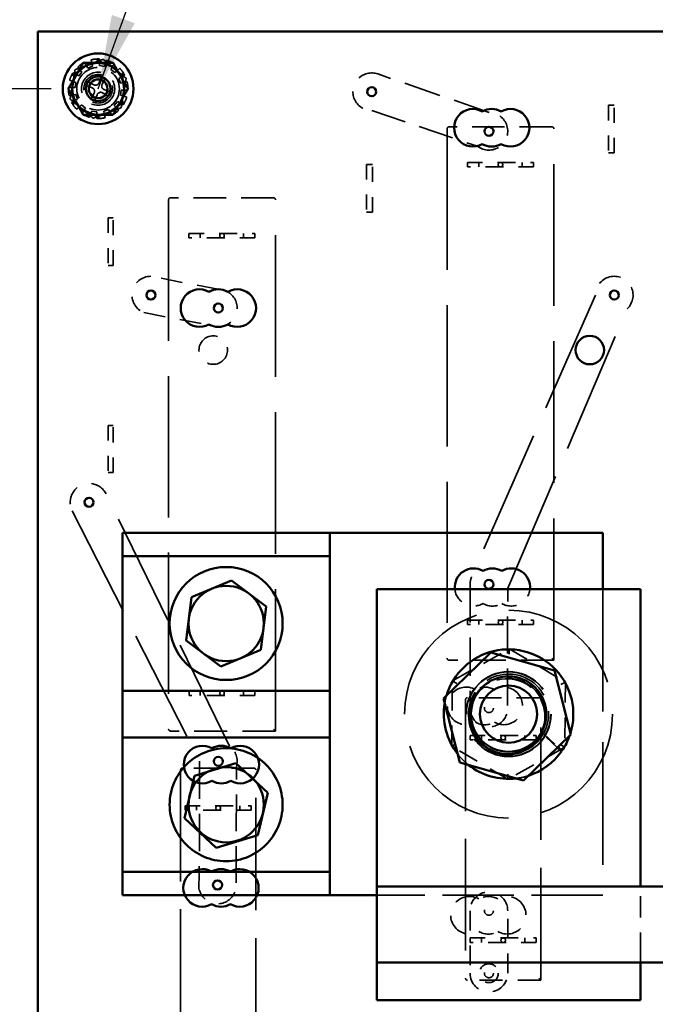
# Model space of a CAD drawing. Units: inches. Extents: x 2 to 108, y 1 to 84.
# Drawn here: x 89 to 93, y 28 to 35 of the extents above; entities that cross this region are included whole.
import ezdxf

# ---------------------------------------------------------------- set-up
doc = ezdxf.new("R2010")
doc.units = ezdxf.units.IN
doc.header["$LTSCALE"] = 5
doc.header["$MEASUREMENT"] = 0
doc.linetypes.add('DASHED', pattern=[0.2067, 0.1654, -0.0413])
for name, color, linetype, lineweight in [('Dimension (ANSI)', 7, 'Continuous', 25), ('Hidden (ANSI)', 7, 'DASHED', 35), ('Symbol (ANSI)', 7, 'Continuous', 25), ('Visible (ANSI)', 7, 'Continuous', 50)]:
    doc.layers.add(name, color=color, linetype=linetype, lineweight=lineweight)
doc.styles.add('Note Text (ANSI)', font='tahoma.ttf')
doc.dimstyles.new('Default (ANSI)', dxfattribs={"dimscale": 5, "dimtxt": 0.12, "dimasz": 0.098425, "dimexe": 0.125, "dimexo": 0.0625, "dimgap": 0.031496, "dimtad": 0, "dimtih": 1, "dimtoh": 1, "dimrnd": 1e-08, "dimzin": 0, "dimdsep": 46, "dimtxsty": 'Note Text (ANSI)', "dimcen": 0.09, "dimdle": 0.393701, "dimclrd": 256, "dimclre": 256, "dimclrt": 256, "dimadec": 0, "dimazin": 1, "dimtfac": 1, "dimtofl": 0, "dimtmove": 0, "dimatfit": 3, "dimfxl": 1, "dimtolj": 1, "dimtzin": 4, "dimlwd": -1, "dimlwe": -1, "dimarcsym": 0})
doc.dimstyles.new('Default (ANSI)$7', dxfattribs={"dimscale": 5, "dimtxt": 0.12, "dimasz": 0.098425, "dimexe": 0.125, "dimexo": 0.0625, "dimgap": 0.031496, "dimtad": 0, "dimtih": 1, "dimtoh": 1, "dimrnd": 1e-08, "dimzin": 0, "dimdsep": 46, "dimtxsty": 'Note Text (ANSI)', "dimcen": 0.09, "dimdle": 0.393701, "dimclrd": 256, "dimclre": 256, "dimclrt": 256, "dimadec": 0, "dimazin": 1, "dimtfac": 1, "dimtofl": 0, "dimtmove": 0, "dimatfit": 3, "dimfxl": 1, "dimtolj": 1, "dimtzin": 4, "dimlwd": -1, "dimlwe": -1, "dimarcsym": 0})

# ---------------------------------------------------------------- blocks, each defined once
blk = doc.blocks.new('*D40')
at = {"layer": 'Defpoints', "color": 0, "transparency": 16777216}
for p in [(74.8489, 34.1569), (89.3919, 34.1569), (89.3919, 25.1669)]:
    blk.add_point(p, dxfattribs=at)
at = {"layer": 'Dimension (ANSI)', "transparency": 16777216}
for p, q in [((89.0794, 34.1569), (74.2239, 34.1569)), ((74.8489, 33.6648), (74.8489, 30.1331)), ((74.8489, 25.659), (74.8489, 29.1907)), ((89.0794, 25.1669), (74.2239, 25.1669))]:
    blk.add_line(p, q, dxfattribs=at)
for points in [[(74.7669, 33.6648), (74.9309, 33.6648), (74.8489, 34.1569)], [(74.7669, 25.659), (74.9309, 25.659), (74.8489, 25.1669)]]:
    blk.add_solid(points, dxfattribs=at)
at = {"layer": 'Dimension (ANSI)', "transparency": 16777216, "insert": (74.0803, 29.9756), "char_height": 0.6, "attachment_point": 1, "style": 'Note Text (ANSI)'}
blk.add_mtext('\\A1;8.99', dxfattribs=at)

msp = doc.modelspace()

# ---------------------------------------------------------------- linework, layer by layer
at = {"layer": 'Hidden (ANSI)', "ltscale": 0.074065}
for p, q in [((89.218, 34.2445), (89.3807, 34.3513)), ((89.3807, 34.3513), (89.5546, 34.2637)), ((89.5546, 34.2637), (89.5658, 34.0694)), ((89.2291, 34.0501), (89.218, 34.2445)), ((89.5658, 34.0694), (89.403, 33.9625)), ((89.403, 33.9625), (89.2291, 34.0501))]:
    msp.add_line(p, q, dxfattribs=at)
at = {"layer": 'Hidden (ANSI)', "ltscale": 0.009738}
for p, q in [((89.3141, 34.3102), (89.301, 34.3325)), ((89.3462, 34.3492), (89.3508, 34.3238)), ((89.4012, 34.3286), (89.401, 34.3544)), ((89.4484, 34.3463), (89.4398, 34.322)), ((89.4857, 34.3009), (89.4985, 34.3234)), ((89.2479, 34.2508), (89.2254, 34.2636)), ((89.2561, 34.3006), (89.2728, 34.2809)), ((89.5356, 34.2927), (89.5159, 34.276)), ((89.2025, 34.2135), (89.2268, 34.2048)), ((89.5452, 34.2347), (89.5675, 34.2477)), ((89.5842, 34.2026), (89.5588, 34.198)), ((89.2202, 34.1662), (89.1944, 34.1661)), ((89.5635, 34.1476), (89.5893, 34.1478)), ((89.1995, 34.1112), (89.2249, 34.1158)), ((89.2386, 34.0792), (89.2163, 34.0661)), ((89.5359, 34.063), (89.5583, 34.0503)), ((89.5813, 34.1004), (89.557, 34.109)), ((89.2482, 34.0212), (89.2678, 34.0379)), ((89.298, 34.0129), (89.2852, 33.9905)), ((89.3353, 33.9675), (89.344, 33.9918)), ((89.4696, 34.0036), (89.4827, 33.9813)), ((89.5276, 34.0132), (89.5109, 34.0329)), ((89.3826, 33.9853), (89.3827, 33.9594)), ((89.4376, 33.9646), (89.4329, 33.99))]:
    msp.add_line(p, q, dxfattribs=at)
at = {"layer": 'Hidden (ANSI)', "ltscale": 0.006856}
for p, q in [((89.3508, 34.3238), (89.3541, 34.3059)), ((89.4013, 34.3103), (89.4012, 34.3286)), ((89.4398, 34.322), (89.4336, 34.3048)), ((89.2728, 34.2809), (89.2847, 34.267)), ((89.3233, 34.2945), (89.3141, 34.3102)), ((89.4767, 34.2851), (89.4857, 34.3009)), ((89.5159, 34.276), (89.502, 34.2641)), ((89.2268, 34.2048), (89.244, 34.1987)), ((89.2637, 34.2418), (89.2479, 34.2508)), ((89.5294, 34.2255), (89.5452, 34.2347)), ((89.5588, 34.198), (89.5408, 34.1947)), ((89.2385, 34.1663), (89.2202, 34.1662)), ((89.5453, 34.1475), (89.5635, 34.1476)), ((89.2249, 34.1158), (89.2429, 34.1191)), ((89.2543, 34.0884), (89.2386, 34.0792)), ((89.52, 34.0721), (89.5359, 34.063)), ((89.557, 34.109), (89.5398, 34.1152)), ((89.2678, 34.0379), (89.2818, 34.0497)), ((89.307, 34.0288), (89.298, 34.0129)), ((89.344, 33.9918), (89.3501, 34.009)), ((89.3825, 34.0035), (89.3826, 33.9853)), ((89.4329, 33.99), (89.4297, 34.008)), ((89.4604, 34.0194), (89.4696, 34.0036)), ((89.5109, 34.0329), (89.4991, 34.0468))]:
    msp.add_line(p, q, dxfattribs=at)
at = {"layer": 'Hidden (ANSI)', "ltscale": 0.012395}
for p, q in [((89.2847, 34.267), (89.2637, 34.2418)), ((89.3541, 34.3059), (89.3233, 34.2945)), ((89.4336, 34.3048), (89.4013, 34.3103)), ((89.502, 34.2641), (89.4767, 34.2851)), ((89.244, 34.1987), (89.2385, 34.1663)), ((89.5408, 34.1947), (89.5294, 34.2255)), ((89.5398, 34.1152), (89.5453, 34.1475)), ((89.2429, 34.1191), (89.2543, 34.0884)), ((89.4991, 34.0468), (89.52, 34.0721)), ((89.2818, 34.0497), (89.307, 34.0288)), ((89.3501, 34.009), (89.3825, 34.0035)), ((89.4297, 34.008), (89.4604, 34.0194))]:
    msp.add_line(p, q, dxfattribs=at)
at = {"layer": 'Hidden (ANSI)', "ltscale": 0.297619}
msp.add_line((91.9878, 33.9997), (91.2491, 34.2551), dxfattribs=at)
at = {"layer": 'Hidden (ANSI)', "ltscale": 0.015241}
for p, q in [((89.3624, 34.1836), (89.3271, 34.2031)), ((89.4127, 34.2336), (89.3978, 34.1962)), ((89.4185, 34.1864), (89.438, 34.2217)), ((89.3152, 34.1778), (89.3526, 34.1629)), ((89.3652, 34.1274), (89.3457, 34.0922)), ((89.4214, 34.1303), (89.4566, 34.1108)), ((89.4686, 34.1361), (89.4312, 34.151)), ((89.371, 34.0802), (89.3859, 34.1176))]:
    msp.add_line(p, q, dxfattribs=at)
at = {"layer": 'Hidden (ANSI)', "ltscale": 0.282066}
msp.add_line((91.2083, 34.0119), (91.9102, 33.7752), dxfattribs=at)
at = {"layer": 'Hidden (ANSI)', "ltscale": 0.014505}
for p, q in [((92.818, 34.0469), (92.7797, 34.0469)), ((92.7797, 33.731), (92.818, 33.731)), ((91.2126, 33.6543), (91.1742, 33.6543)), ((91.1742, 33.338), (91.2126, 33.338))]:
    msp.add_line(p, q, dxfattribs=at)
at = {"layer": 'Hidden (ANSI)', "ltscale": 0.120248}
for p, q in [((92.7797, 34.0469), (92.7797, 33.731)), ((92.818, 33.731), (92.818, 34.0469))]:
    msp.add_line(p, q, dxfattribs=at)
at = {"layer": 'Hidden (ANSI)', "ltscale": 1.133688}
for p, q in [((91.7089, 33.8914), (91.7089, 30.3764)), ((89.8599, 33.4204), (89.8599, 29.9054))]:
    msp.add_line(p, q, dxfattribs=at)
at = {"layer": 'Hidden (ANSI)', "ltscale": 0.260462}
for p, q in [((92.4054, 33.9039), (91.7214, 33.9039)), ((90.5564, 33.4329), (89.8724, 33.4329))]:
    msp.add_line(p, q, dxfattribs=at)
at = {"layer": 'Hidden (ANSI)', "ltscale": 1.13772}
for p, q in [((92.4179, 30.3639), (92.4179, 33.8914)), ((90.5689, 29.8929), (90.5689, 33.4204))]:
    msp.add_line(p, q, dxfattribs=at)
at = {"layer": 'Hidden (ANSI)', "ltscale": 0.083326}
for p, q in [((91.8439, 33.6679), (92.0629, 33.6679)), ((92.0629, 33.6679), (92.2819, 33.6679)), ((92.0629, 33.6379), (91.8439, 33.6379)), ((92.2819, 33.6379), (92.0629, 33.6379)), ((89.9949, 33.1969), (90.2139, 33.1969)), ((90.2139, 33.1669), (89.9949, 33.1669)), ((90.2139, 33.1969), (90.4329, 33.1969)), ((90.4329, 33.1669), (90.2139, 33.1669)), ((91.8444, 30.6299), (92.0634, 30.6299)), ((92.0634, 30.5999), (91.8444, 30.5999)), ((89.9954, 30.1589), (90.2144, 30.1589)), ((90.2144, 30.1289), (89.9954, 30.1289)), ((91.8619, 29.8639), (92.0809, 29.8639)), ((92.0809, 29.8339), (91.8619, 29.8339)), ((92.0809, 29.8639), (92.2999, 29.8639)), ((92.2999, 29.8339), (92.0809, 29.8339)), ((89.9699, 29.3969), (90.1889, 29.3969)), ((90.1889, 29.3669), (89.9699, 29.3669)), ((90.1889, 29.3969), (90.4079, 29.3969)), ((90.4079, 29.3669), (90.1889, 29.3669)), ((91.8621, 28.5189), (92.0811, 28.5189)), ((92.0811, 28.4889), (91.8621, 28.4889))]:
    msp.add_line(p, q, dxfattribs=at)
at = {"layer": 'Hidden (ANSI)', "ltscale": 0.011328}
for p, q in [((91.8439, 33.6379), (91.8439, 33.6679)), ((91.9189, 33.6679), (91.9189, 33.6379)), ((92.2069, 33.6679), (92.2069, 33.6379)), ((92.2819, 33.6679), (92.2819, 33.6379)), ((89.9949, 33.1669), (89.9949, 33.1969)), ((90.0699, 33.1969), (90.0699, 33.1669)), ((90.3579, 33.1969), (90.3579, 33.1669)), ((90.4329, 33.1969), (90.4329, 33.1669)), ((91.8444, 30.5999), (91.8444, 30.6299)), ((91.9189, 30.6299), (91.9189, 30.5999)), ((92.2069, 30.6299), (92.2069, 30.5999)), ((92.2819, 30.6299), (92.2819, 30.5999)), ((89.9954, 30.1289), (89.9954, 30.1589)), ((90.0699, 30.1589), (90.0699, 30.1289)), ((90.3579, 30.1589), (90.3579, 30.1289)), ((90.4329, 30.1589), (90.4329, 30.1289)), ((91.8619, 29.8339), (91.8619, 29.8639)), ((91.9369, 29.8639), (91.9369, 29.8339)), ((92.2249, 29.8639), (92.2249, 29.8339)), ((92.2999, 29.8639), (92.2999, 29.8339)), ((89.9699, 29.3669), (89.9699, 29.3969)), ((90.0449, 29.3969), (90.0449, 29.3669)), ((90.3329, 29.3969), (90.3329, 29.3669)), ((90.4079, 29.3969), (90.4079, 29.3669)), ((91.8621, 28.4889), (91.8621, 28.5189)), ((91.9369, 28.5189), (91.9369, 28.4889)), ((92.2249, 28.5189), (92.2249, 28.4889)), ((92.2996, 28.5189), (92.2996, 28.4889))]:
    msp.add_line(p, q, dxfattribs=at)
at = {"layer": 'Hidden (ANSI)', "ltscale": 0.120389}
for p, q in [((91.1742, 33.6543), (91.1742, 33.338)), ((91.2126, 33.338), (91.2126, 33.6543))]:
    msp.add_line(p, q, dxfattribs=at)
at = {"layer": 'Hidden (ANSI)', "ltscale": 0.012425}
for p, q in [((89.4919, 33.2997), (89.459, 33.2997)), ((89.459, 32.9845), (89.4919, 32.9845)), ((89.4919, 31.921), (89.459, 31.921)), ((89.459, 31.6092), (89.4919, 31.6092))]:
    msp.add_line(p, q, dxfattribs=at)
at = {"layer": 'Hidden (ANSI)', "ltscale": 0.119965}
for p, q in [((89.459, 33.2997), (89.459, 32.9845)), ((89.4919, 32.9845), (89.4919, 33.2997))]:
    msp.add_line(p, q, dxfattribs=at)
at = {"layer": 'Hidden (ANSI)', "ltscale": 0.17363}
for p, q in [((90.1897, 32.8257), (89.7419, 32.9119)), ((89.6954, 32.6709), (90.1433, 32.5846))]:
    msp.add_line(p, q, dxfattribs=at)
at = {"layer": 'Hidden (ANSI)', "ltscale": 0.988402}
msp.add_line((92.6932, 32.7869), (91.8714, 30.9165), dxfattribs=at)
at = {"layer": 'Hidden (ANSI)', "ltscale": 0.97661}
msp.add_line((92.1108, 30.8405), (92.9045, 32.6965), dxfattribs=at)
at = {"layer": 'Hidden (ANSI)', "ltscale": 0.118669}
for p, q in [((89.459, 31.921), (89.459, 31.6092)), ((89.4919, 31.6092), (89.4919, 31.921))]:
    msp.add_line(p, q, dxfattribs=at)
at = {"layer": 'Hidden (ANSI)', "ltscale": 0.901585}
msp.add_line((90.2635, 29.7931), (89.4441, 31.4669), dxfattribs=at)
at = {"layer": 'Hidden (ANSI)', "ltscale": 0.902368}
msp.add_line((89.2204, 31.3553), (90.0647, 29.6922), dxfattribs=at)
at = {"layer": 'Hidden (ANSI)', "ltscale": 0.306033}
msp.add_line((91.8609, 30.866), (91.8621, 30.0624), dxfattribs=at)
at = {"layer": 'Hidden (ANSI)', "ltscale": 0.296317}
msp.add_line((92.1096, 30.0624), (92.1108, 30.8405), dxfattribs=at)
at = {"layer": 'Hidden (ANSI)', "ltscale": 0.983612}
msp.add_line((92.7417, 30.8353), (92.7417, 28.8022), dxfattribs=at)
at = {"layer": 'Hidden (ANSI)', "ltscale": 0.083135}
for p, q in [((92.0634, 30.6299), (92.2819, 30.6299)), ((92.2819, 30.5999), (92.0634, 30.5999)), ((90.2144, 30.1589), (90.4329, 30.1589)), ((90.4329, 30.1289), (90.2144, 30.1289)), ((92.0811, 28.5189), (92.2996, 28.5189)), ((92.2996, 28.4889), (92.0811, 28.4889))]:
    msp.add_line(p, q, dxfattribs=at)
at = {"layer": 'Hidden (ANSI)', "ltscale": 0.164852}
for p, q in [((91.7438, 30.2255), (92.1209, 30.4383)), ((92.1209, 30.4383), (92.4938, 30.2181)), ((91.7396, 29.7925), (91.7438, 30.2255)), ((92.4938, 30.2181), (92.4895, 29.7852)), ((92.1124, 29.5723), (91.7396, 29.7925)), ((92.4895, 29.7852), (92.1124, 29.5723))]:
    msp.add_line(p, q, dxfattribs=at)
at = {"layer": 'Hidden (ANSI)', "ltscale": 0.019265}
for p, q in [((92.1209, 30.4383), (92.1206, 30.4037)), ((91.7438, 30.2255), (91.7736, 30.2079)), ((92.4938, 30.2181), (92.4636, 30.2011)), ((91.7396, 29.7925), (91.7697, 29.8095)), ((92.4895, 29.7852), (92.4597, 29.8028)), ((92.1128, 29.607), (92.1124, 29.5723))]:
    msp.add_line(p, q, dxfattribs=at)
at = {"layer": 'Hidden (ANSI)', "ltscale": 0.265224}
for p, q in [((92.4179, 30.3639), (91.7214, 30.3639)), ((90.5689, 29.8929), (89.8724, 29.8929))]:
    msp.add_line(p, q, dxfattribs=at)
at = {"layer": 'Hidden (ANSI)', "ltscale": 0.008995}
for p, q in [((92.4179, 30.3639), (92.4054, 30.3764)), ((90.5689, 29.8929), (90.5564, 29.9054)), ((92.3309, 28.2389), (92.3184, 28.2514))]:
    msp.add_line(p, q, dxfattribs=at)
at = {"layer": 'Hidden (ANSI)', "ltscale": 0.895017}
for p, q in [((91.8309, 30.1014), (91.8309, 28.2514)), ((89.9389, 29.6344), (89.9389, 27.7844))]:
    msp.add_line(p, q, dxfattribs=at)
at = {"layer": 'Hidden (ANSI)', "ltscale": 0.180846}
for p, q in [((92.3184, 30.1139), (91.8434, 30.1139)), ((90.4264, 29.6469), (89.9514, 29.6469))]:
    msp.add_line(p, q, dxfattribs=at)
at = {"layer": 'Hidden (ANSI)', "ltscale": 0.901064}
for p, q in [((92.3309, 28.2389), (92.3309, 30.1014)), ((90.4389, 27.7719), (90.4389, 29.6344))]:
    msp.add_line(p, q, dxfattribs=at)
at = {"layer": 'Hidden (ANSI)', "ltscale": 0.00907}
msp.add_line((92.3488, 29.8683), (92.3373, 29.879), dxfattribs=at)
at = {"layer": 'Hidden (ANSI)', "ltscale": 0.009106}
msp.add_line((92.34, 29.8847), (92.3516, 29.8739), dxfattribs=at)
at = {"layer": 'Hidden (ANSI)', "ltscale": 0.048296}
msp.add_line((92.3516, 29.8739), (92.4444, 29.7872), dxfattribs=at)
at = {"layer": 'Hidden (ANSI)', "ltscale": 0.047489}
msp.add_line((92.4401, 29.7831), (92.3488, 29.8683), dxfattribs=at)
at = {"layer": 'Hidden (ANSI)', "ltscale": 0.300601}
msp.add_line((90.0647, 29.6922), (90.0635, 28.9028), dxfattribs=at)
at = {"layer": 'Hidden (ANSI)', "ltscale": 0.294013}
msp.add_line((90.3085, 28.8852), (90.3097, 29.6573), dxfattribs=at)
at = {"layer": 'Hidden (ANSI)', "ltscale": 0.169418}
msp.add_line((92.9917, 28.4153), (92.9917, 28.8603), dxfattribs=at)
at = {"layer": 'Hidden (ANSI)', "ltscale": 0.571309}
msp.add_line((92.7417, 28.8022), (91.2417, 28.8022), dxfattribs=at)
at = {"layer": 'Hidden (ANSI)', "ltscale": 0.15799}
for p, q in [((91.8609, 28.6999), (91.8609, 28.2849)), ((92.1109, 28.2849), (92.1109, 28.6999))]:
    msp.add_line(p, q, dxfattribs=at)
at = {"layer": 'Hidden (ANSI)', "ltscale": 0.035803}
msp.add_line((92.9917, 28.3553), (92.9917, 28.4153), dxfattribs=at)
at = {"layer": 'Hidden (ANSI)', "ltscale": 0.185608}
msp.add_line((92.3309, 28.2389), (91.8434, 28.2389), dxfattribs=at)
at = {"layer": 'Hidden (ANSI)', "ltscale": 0.337522}
msp.add_circle((89.3919, 34.1569), 0.1411, dxfattribs=at)
at = {"layer": 'Hidden (ANSI)', "ltscale": 0.263186}
for centre in [(89.3918, 34.1569), (89.3919, 34.1569)]:
    msp.add_circle(centre, 0.11, dxfattribs=at)
at = {"layer": 'Hidden (ANSI)', "ltscale": 0.227284}
msp.add_circle((89.3919, 34.1569), 0.095, dxfattribs=at)
at = {"layer": 'Hidden (ANSI)', "ltscale": 0.195964}
msp.add_circle((89.3918, 34.1569), 0.0819, dxfattribs=at)
at = {"layer": 'Hidden (ANSI)', "ltscale": 0.155478}
msp.add_circle((89.3918, 34.1569), 0.065, dxfattribs=at)
at = {"layer": 'Hidden (ANSI)', "ltscale": 0.035803}
for centre in [(92.0629, 33.6529), (90.2139, 33.1819), (92.0634, 30.6149), (90.2144, 30.1439), (92.0809, 29.8489), (90.1889, 29.3819), (92.0811, 28.5039)]:
    msp.add_circle(centre, 0.015, dxfattribs=at)
at = {"layer": 'Hidden (ANSI)', "ltscale": 0.226087}
msp.add_circle((90.1559, 32.4219), 0.0945, dxfattribs=at)
at = {"layer": 'Hidden (ANSI)', "ltscale": 1.048717}
msp.add_circle((92.1167, 30.0053), 0.69, dxfattribs=at)
at = {"layer": 'Hidden (ANSI)', "ltscale": 0.858732}
msp.add_circle((92.1167, 30.0053), 0.2825, dxfattribs=at)
at = {"layer": 'Hidden (ANSI)', "ltscale": 0.851133}
msp.add_circle((92.1167, 30.0053), 0.28, dxfattribs=at)
at = {"layer": 'Hidden (ANSI)', "ltscale": 0.071705}
for centre in [(91.9859, 30.0449), (91.9859, 28.6999), (91.9859, 28.2849)]:
    msp.add_circle(centre, 0.03, dxfattribs=at)
at = {"layer": 'Hidden (ANSI)', "ltscale": 0.149495}
msp.add_circle((91.9859, 28.2849), 0.0625, dxfattribs=at)
at = {"layer": 'Hidden (ANSI)', "ltscale": 0.020957}
for start, end in [(117.35056, 133.37178), (87.35056, 103.37178), (57.35056, 73.37178), (147.35056, 163.37178), (27.35056, 43.37178), (357.35056, 13.37178), (177.35056, 193.37178), (207.35056, 223.37178), (327.35056, 343.37178), (297.35056, 313.37178), (237.35056, 253.37178), (267.35056, 283.37178)]:
    msp.add_arc((89.3919, 34.1569), 0.1977, start, end, dxfattribs=at)
at = {"layer": 'Hidden (ANSI)', "ltscale": 0.068474}
for start, end in [(50.36117, 110.36117), (110.36117, 170.36117), (350.36117, 50.36117), (170.36117, 230.36117), (290.36117, 350.36117), (230.36117, 290.36117)]:
    msp.add_arc((89.3919, 34.1569), 0.1719, start, end, dxfattribs=at)
at = {"layer": 'Hidden (ANSI)', "ltscale": 0.165347}
msp.add_arc((91.2083, 34.1369), 0.125, 70.92573, 270, dxfattribs=at)
at = {"layer": 'Hidden (ANSI)', "ltscale": 0.010622}
for start, end in [(144.51167, 164.7971), (54.51167, 74.7971), (324.51167, 344.7971), (234.51167, 254.7971)]:
    msp.add_arc((89.3919, 34.1569), 0.0795, start, end, dxfattribs=at)
at = {"layer": 'Hidden (ANSI)', "ltscale": 0.016123}
for centre, start, end in [((89.3745, 34.2055), 241.01313, 338.29564), ((89.3433, 34.1396), 331.01313, 68.29564), ((89.4092, 34.1083), 61.01313, 158.29564), ((89.4404, 34.1743), 151.01313, 248.29564)]:
    msp.add_arc(centre, 0.0251, start, end, dxfattribs=at)
at = {"layer": 'Hidden (ANSI)', "ltscale": 0.179747}
msp.add_arc((91.9859, 33.8747), 0.125, 232.72482, 89.12665, dxfattribs=at)
at = {"layer": 'Hidden (ANSI)', "ltscale": 0.00738}
for centre in [(91.7214, 33.8914), (89.8724, 33.4204), (91.8434, 30.1014), (89.9514, 29.6344)]:
    msp.add_arc(centre, 0.0125, 90, 180, dxfattribs=at)
at = {"layer": 'Hidden (ANSI)', "ltscale": 0.008995}
for centre, start, end in [((92.4054, 33.8914), 0, 90), ((90.5564, 33.4204), 0, 90), ((91.7214, 30.3764), 180, 270), ((92.3184, 30.1014), 0, 90), ((89.8724, 29.9054), 180, 270), ((90.4264, 29.6344), 0, 90), ((91.8434, 28.2514), 180, 270)]:
    msp.add_arc(centre, 0.0125, start, end, dxfattribs=at)
at = {"layer": 'Hidden (ANSI)', "ltscale": 0.131375}
msp.add_arc((89.7419, 32.7869), 0.125, 90, 248.19705, dxfattribs=at)
at = {"layer": 'Hidden (ANSI)', "ltscale": 0.187979}
msp.add_arc((92.8182, 32.7869), 0.125, 313.69379, 180, dxfattribs=at)
at = {"layer": 'Hidden (ANSI)', "ltscale": 0.167615}
msp.add_arc((90.1897, 32.7007), 0.125, 248.19705, 90, dxfattribs=at)
at = {"layer": 'Hidden (ANSI)', "ltscale": 0.150186}
msp.add_arc((89.3319, 31.4119), 0.125, 26.08196, 206.91411, dxfattribs=at)
at = {"layer": 'Hidden (ANSI)', "ltscale": 0.019684}
msp.add_arc((91.9859, 30.8662), 0.125, 156.28236, 180.0871, dxfattribs=at)
at = {"layer": 'Hidden (ANSI)', "ltscale": 0.094939}
for centre, start, end in [((91.8844, 30.8476), 185.64432, 300), ((92.1344, 30.8476), 240, 354.35568)]:
    msp.add_arc(centre, 0.125, start, end, dxfattribs=at)
at = {"layer": 'Hidden (ANSI)', "ltscale": 0.049765}
for centre, start, end in [((92.0094, 30.8476), 240, 300), ((91.9598, 30.0598), 60, 120), ((91.9598, 30.0598), 240, 300), ((91.9823, 28.6701), 60, 120), ((91.9823, 28.6701), 240, 300)]:
    msp.add_arc(centre, 0.125, start, end, dxfattribs=at)
at = {"layer": 'Hidden (ANSI)', "ltscale": 0.531608}
msp.add_arc((92.1167, 30.0053), 0.2656, 269.46381, 210.53619, dxfattribs=at)
at = {"layer": 'Hidden (ANSI)', "ltscale": 0.607842}
msp.add_arc((92.1076, 29.9896), 0.255, 335.70752, 334.28974, dxfattribs=at)
at = {"layer": 'Hidden (ANSI)', "ltscale": 0.292182}
msp.add_arc((92.1076, 29.9896), 0.25, 332.07785, 147.92215, dxfattribs=at)
at = {"layer": 'Hidden (ANSI)', "ltscale": 0.199359}
for centre, start, end in [((91.8348, 30.0598), 60, 300), ((92.0848, 30.0598), 240, 120), ((91.8573, 28.6701), 60, 300), ((92.1073, 28.6701), 240, 120)]:
    msp.add_arc(centre, 0.125, start, end, dxfattribs=at)
at = {"layer": 'Hidden (ANSI)', "ltscale": 0.018961}
msp.add_arc((92.1167, 30.0053), 0.43, 163.5265, 170.19388, dxfattribs=at)
at = {"layer": 'Hidden (ANSI)', "ltscale": 0.162821}
msp.add_arc((91.9859, 30.0449), 0.125, 171.98266, 8.01734, dxfattribs=at)
at = {"layer": 'Hidden (ANSI)', "ltscale": 0.006225}
msp.add_arc((92.1167, 30.0053), 0.43, 340.72138, 342.93359, dxfattribs=at)
at = {"layer": 'Hidden (ANSI)', "ltscale": 0.058118}
msp.add_arc((90.1897, 29.6922), 0.125, 343.77754, 53.82823, dxfattribs=at)
at = {"layer": 'Hidden (ANSI)', "ltscale": 0.038634}
msp.add_arc((92.1167, 30.0053), 0.43, 218.30794, 231.85653, dxfattribs=at)
at = {"layer": 'Hidden (ANSI)', "ltscale": 0.031734}
msp.add_arc((92.1167, 30.0053), 0.43, 276.64529, 287.78043, dxfattribs=at)
at = {"layer": 'Hidden (ANSI)', "ltscale": 0.167219}
msp.add_arc((90.1844, 28.8709), 0.125, 165.22217, 6.54958, dxfattribs=at)
at = {"layer": 'Hidden (ANSI)', "ltscale": 0.149495}
for centre, start, end in [((91.9859, 28.6999), 0.01016, 180.01016), ((91.9859, 28.2849), 180.01016, 0.01016)]:
    msp.add_arc(centre, 0.125, start, end, dxfattribs=at)
at = {"layer": 'Hidden (ANSI)', "ltscale": 0.038286}
for points, weights in [([(89.3321, 34.3181), (89.3752, 34.3341), (89.4251, 34.3526)], [1, 1.0930923738, 1.10906450004]), ([(89.4251, 34.3526), (89.4661, 34.3187), (89.5015, 34.2893)], [1.10906450004, 1.0930923738, 1]), ([(89.2224, 34.1857), (89.2301, 34.2311), (89.239, 34.2836)], [1, 1.0930923738, 1.10906450004]), ([(89.239, 34.2836), (89.2889, 34.3021), (89.3321, 34.3181)], [1.10906450004, 1.0930923738, 1]), ([(89.5015, 34.2893), (89.537, 34.2599), (89.578, 34.226)], [1, 1.0930923738, 1.10906450004]), ([(89.578, 34.226), (89.5691, 34.1736), (89.5613, 34.1281)], [1.10906450004, 1.0930923738, 1]), ([(89.2058, 34.0879), (89.2147, 34.1403), (89.2224, 34.1857)], [1.10906450004, 1.0930923738, 1]), ([(89.5613, 34.1281), (89.5536, 34.0827), (89.5447, 34.0303)], [1, 1.0930923738, 1.10906450004]), ([(89.2822, 34.0245), (89.2467, 34.0539), (89.2058, 34.0879)], [1, 1.0930923738, 1.10906450004]), ([(89.3586, 33.9612), (89.3177, 33.9952), (89.2822, 34.0245)], [1.10906450004, 1.0930923738, 1]), ([(89.4517, 33.9958), (89.4085, 33.9797), (89.3586, 33.9612)], [1, 1.0930923738, 1.10906450004]), ([(89.5447, 34.0303), (89.4949, 34.0118), (89.4517, 33.9958)], [1.10906450004, 1.0930923738, 1])]:
    msp.add_rational_spline(points, weights, degree=2, dxfattribs=at)
at = {"layer": 'Visible (ANSI)'}
for p, q in [((88.9919, 34.5369), (94.9919, 34.5369)), ((88.9919, 24.7869), (88.9919, 34.5369)), ((89.5542, 31.2084), (90.9292, 31.2084)), ((89.5542, 28.8022), (89.5542, 31.2084)), ((90.9292, 31.2084), (90.9292, 28.8022)), ((90.9292, 31.2084), (92.7417, 31.2084)), ((92.7417, 31.2084), (92.7417, 30.8353)), ((89.5542, 31.0533), (90.9292, 31.0533)), ((90.0113, 30.7808), (90.2771, 30.8933)), ((90.2771, 30.8933), (90.5075, 30.7194)), ((91.2417, 30.8353), (91.2417, 28.8603)), ((92.9917, 30.8353), (91.2417, 30.8353)), ((92.9917, 28.8603), (92.9917, 30.8353)), ((89.9758, 30.4943), (90.0113, 30.7808)), ((90.5075, 30.7194), (90.472, 30.4329)), ((90.2062, 30.3203), (89.9758, 30.4943)), ((90.472, 30.4329), (90.2062, 30.3203)), ((91.6853, 30.1087), (91.9996, 30.4149)), ((91.9996, 30.4149), (92.4219, 30.2958)), ((92.4219, 30.2958), (92.5299, 29.8705)), ((89.5542, 30.1603), (90.9292, 30.1603)), ((91.7933, 29.6834), (91.6853, 30.1087)), ((89.5542, 29.8503), (90.9292, 29.8503)), ((92.5299, 29.8705), (92.2156, 29.5643)), ((92.4568, 29.7675), (92.4401, 29.7831)), ((92.4444, 29.7872), (92.4602, 29.7725)), ((92.4678, 29.7572), (92.4568, 29.7675)), ((92.4602, 29.7725), (92.4713, 29.7622)), ((90.0307, 29.5963), (90.3069, 29.6804)), ((90.3069, 29.6804), (90.5178, 29.4834)), ((92.2156, 29.5643), (91.7933, 29.6834)), ((89.9655, 29.3151), (90.0307, 29.5963)), ((90.5178, 29.4834), (90.4526, 29.2021)), ((90.1765, 29.118), (89.9655, 29.3151)), ((90.4526, 29.2021), (90.1765, 29.118)), ((89.5542, 28.9573), (90.9292, 28.9573)), ((93.7417, 28.8603), (91.2417, 28.8603)), ((91.2417, 28.3553), (91.2417, 28.8603)), ((90.9292, 28.8022), (89.5542, 28.8022)), ((91.2417, 28.8022), (90.9292, 28.8022)), ((91.2417, 28.3553), (91.2417, 28.1053)), ((92.9917, 28.3553), (91.2417, 28.3553)), ((92.9917, 28.3553), (93.7417, 28.3553)), ((92.9917, 28.1053), (92.9917, 28.3553)), ((92.9917, 28.1053), (91.2417, 28.1053))]:
    msp.add_line(p, q, dxfattribs=at)
for centre, radius in [((89.3918, 34.1569), 0.2345), ((89.3919, 34.1569), 0.082), ((89.3919, 34.1569), 0.062), ((91.2083, 34.1369), 0.03), ((91.9859, 33.8747), 0.03), ((89.7419, 32.7869), 0.03), ((92.8182, 32.7869), 0.03), ((90.1897, 32.7007), 0.03), ((92.6559, 32.4219), 0.0945), ((89.3319, 31.4119), 0.03), ((90.2417, 30.6068), 0.375), ((90.2417, 30.6068), 0.25), ((91.9859, 30.8662), 0.03), ((92.1167, 30.0053), 0.25), ((92.1167, 30.0053), 0.19), ((90.1897, 29.6922), 0.03), ((90.2417, 29.4038), 0.25), ((90.1844, 28.8709), 0.03)]:
    msp.add_circle(centre, radius, dxfattribs=at)
for centre, radius, start, end in [((89.3918, 34.1569), 0.172, 90, 150), ((89.3918, 34.1569), 0.172, 30, 90), ((89.3918, 34.1569), 0.172, 150, 210), ((89.3918, 34.1569), 0.172, 330, 30), ((89.3918, 34.1569), 0.172, 210, 270), ((89.3918, 34.1569), 0.172, 270, 330), ((91.8799, 33.8979), 0.125, 60, 300), ((92.0049, 33.8979), 0.125, 60, 120), ((92.1299, 33.8979), 0.125, 240, 120), ((92.0049, 33.8979), 0.125, 240, 300), ((90.065, 32.7007), 0.125, 60, 300), ((90.19, 32.7007), 0.125, 60, 120), ((90.315, 32.7007), 0.125, 240, 120), ((90.19, 32.7007), 0.125, 240, 300), ((91.8844, 30.8476), 0.125, 60, 185.64432), ((92.0094, 30.8476), 0.125, 60, 120), ((92.1344, 30.8476), 0.125, 354.35568, 120), ((92.1167, 30.0053), 0.43, 342.93359, 163.5265), ((92.1167, 30.0053), 0.43, 170.19388, 218.30794), ((92.1076, 29.9896), 0.25, 147.92215, 332.07785), ((92.1167, 30.0053), 0.2656, 210.53619, 269.46381), ((92.1167, 30.0053), 0.43, 325.56337, 340.72138), ((90.0851, 29.6702), 0.125, 60, 300), ((90.2101, 29.6702), 0.125, 60, 120), ((90.3351, 29.6702), 0.125, 240, 120), ((92.1167, 30.0053), 0.43, 287.78043, 324.75565), ((92.1167, 30.0053), 0.43, 231.85653, 276.64529), ((90.2101, 29.6702), 0.125, 240, 300), ((90.0823, 28.8515), 0.125, 60, 300), ((90.2073, 28.8515), 0.125, 60, 120), ((90.3323, 28.8515), 0.125, 240, 120), ((90.2073, 28.8515), 0.125, 240, 300)]:
    msp.add_arc(centre, radius, start, end, dxfattribs=at)
for points in [[(89.2428, 34.2429), (89.2659, 34.2828), (89.2925, 34.3289)], [(89.2925, 34.3289), (89.3457, 34.3289), (89.3918, 34.3289)], [(89.3918, 34.3289), (89.4379, 34.3289), (89.4911, 34.3289)], [(89.4911, 34.3289), (89.5177, 34.2828), (89.5408, 34.2429)], [(89.1932, 34.1569), (89.2198, 34.203), (89.2428, 34.2429)], [(89.5408, 34.2429), (89.5638, 34.203), (89.5904, 34.1569)], [(89.2428, 34.0709), (89.2198, 34.1108), (89.1932, 34.1569)], [(89.5904, 34.1569), (89.5638, 34.1108), (89.5408, 34.0709)], [(89.2925, 33.9849), (89.2659, 34.031), (89.2428, 34.0709)], [(89.5408, 34.0709), (89.5177, 34.031), (89.4911, 33.9849)], [(89.3918, 33.9849), (89.3457, 33.9849), (89.2925, 33.9849)], [(89.4911, 33.9849), (89.4379, 33.9849), (89.3918, 33.9849)]]:
    msp.add_rational_spline(points, [1, 1.0379548493, 1], degree=2, dxfattribs=at)
for points in [[(90.2417, 29.7788), (90.2155, 29.7788), (90.19, 29.7761), (90.1409, 29.7659), (90.1172, 29.7584), (90.0497, 29.7297), (90.0092, 29.7017), (89.9451, 29.6376), (89.9165, 29.5973), (89.8772, 29.5054), (89.8667, 29.4538), (89.8667, 29.3538), (89.8772, 29.3022), (89.9165, 29.2104), (89.9451, 29.17), (90.0092, 29.1059), (90.0497, 29.078), (90.1172, 29.0492), (90.1409, 29.0418), (90.19, 29.0315), (90.2155, 29.0288), (90.2678, 29.0288), (90.2933, 29.0315), (90.3424, 29.0418), (90.3661, 29.0492), (90.4336, 29.078), (90.4741, 29.1059), (90.5382, 29.17), (90.5668, 29.2104), (90.6061, 29.3022), (90.6167, 29.3538), (90.6167, 29.4538), (90.6061, 29.5054), (90.5668, 29.5973), (90.5382, 29.6376), (90.4741, 29.7017), (90.4336, 29.7297), (90.3661, 29.7584), (90.3424, 29.7659), (90.2933, 29.7761), (90.2678, 29.7788), (90.2417, 29.7788)], [(90.2417, 29.7788), (90.2678, 29.7788), (90.2933, 29.7761), (90.3424, 29.7659), (90.3661, 29.7584), (90.4336, 29.7297), (90.4741, 29.7017), (90.5382, 29.6376), (90.5668, 29.5973), (90.6061, 29.5054), (90.6167, 29.4538), (90.6167, 29.3538), (90.6061, 29.3022), (90.5668, 29.2104), (90.5382, 29.17), (90.4741, 29.1059), (90.4336, 29.078), (90.3661, 29.0492), (90.3424, 29.0418), (90.2933, 29.0315), (90.2678, 29.0288), (90.2155, 29.0288), (90.19, 29.0315), (90.1409, 29.0418), (90.1172, 29.0492), (90.0497, 29.078), (90.0092, 29.1059), (89.9451, 29.17), (89.9165, 29.2104), (89.8772, 29.3022), (89.8667, 29.3538), (89.8667, 29.4538), (89.8772, 29.5054), (89.9165, 29.5973), (89.9451, 29.6376), (90.0092, 29.7017), (90.0497, 29.7297), (90.1172, 29.7584), (90.1409, 29.7659), (90.19, 29.7761), (90.2155, 29.7788), (90.2417, 29.7788)]]:
    msp.add_open_spline(points, degree=3, knots=[-6.233001, -6.233001, -6.233001, -6.233001, -6.033953, -6.033953, -5.834906, -5.834906, -5.43681, -5.43681, -5.05578, -5.05578, -4.674751, -4.674751, -4.293721, -4.293721, -3.912692, -3.912692, -3.514596, -3.514596, -3.315548, -3.315548, -3.116501, -3.116501, -2.917453, -2.917453, -2.718405, -2.718405, -2.320309, -2.320309, -1.93928, -1.93928, -1.55825, -1.55825, -1.177221, -1.177221, -0.796191, -0.796191, -0.398096, -0.398096, -0.199048, -0.199048, 0, 0, 0, 0], dxfattribs=at)

# ---------------------------------------------------------------- dimensions: what is measured, and where the dimension line sits
at = {"layer": 'Dimension (ANSI)'}
dim = msp.add_linear_dim(base=(74.8489, 34.1569), p1=(89.3919, 25.1669), p2=(89.3919, 34.1569), angle=90, dimstyle='Default (ANSI)', override={"dimgap": 0.031496, "dimdec": 2, "dimtol": 0, "dimlim": 0, "dimtp": 0, "dimtm": 0, "dimtdec": 2, "dimatfit": 1}, dxfattribs=at)
dim.commit()
dim.dimension.update_dxf_attribs({"geometry": '*D40', "text_midpoint": (74.8489, 29.6619), "dimtype": 160})

# ---------------------------------------------------------------- leaders
at = {"layer": 'Symbol (ANSI)', "annotation_type": 0, "has_hookline": 1, "hookline_direction": 0, "text_width": 8.3613}
msp.add_leader([(89.3919, 34.1569), (93.285, 44.9213), (93.7771, 44.9213)], dimstyle='Default (ANSI)$7', override={"dimtad": 0}, dxfattribs=at)

doc.saveas('drawing.dxf')
